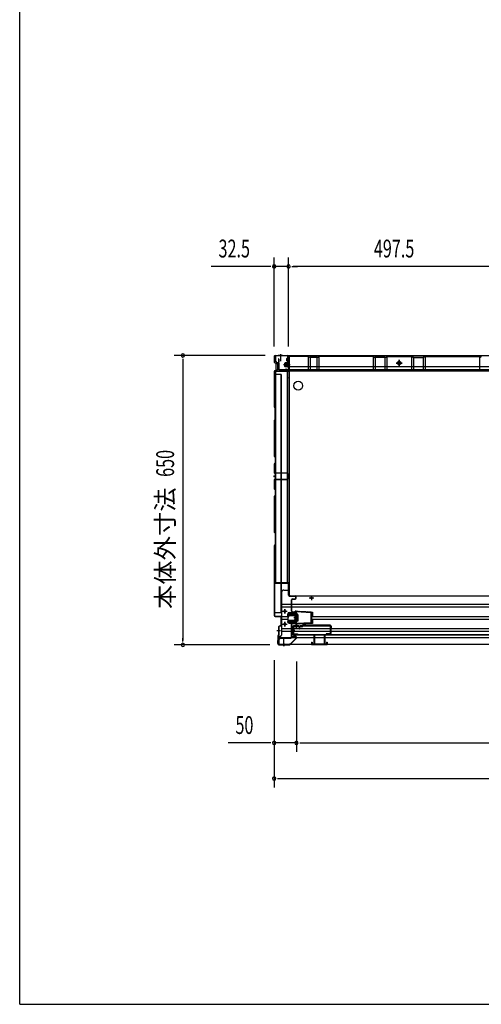
# Model space of a CAD drawing. Extents: x 217 to 8351, y 77 to 5621.
# Drawn here: x 217 to 1255, y 207 to 2418 of the extents above; entities that cross this region are included whole.
import ezdxf
from ezdxf.enums import TextEntityAlignment as Align

# ---------------------------------------------------------------- set-up
doc = ezdxf.new("R2010")
doc.units = 0
doc.header["$LTSCALE"] = 20
doc.header["$MEASUREMENT"] = 0
doc.linetypes.add('CENTER', pattern=[2, 1.25, -0.25, 0.25, -0.25])
doc.linetypes.add('DASHED', pattern=[0.75, 0.5, -0.25])
for name, color, linetype in [('7', 7, 'CONTINUOUS'), ('CENTER', 1, 'CENTER'), ('SUNPOU', 4, 'CONTINUOUS'), ('WAKUSEN-01', 50, 'CONTINUOUS'), ('下枠前', 1, 'CONTINUOUS'), ('側壁', 3, 'CONTINUOUS'), ('壁', 4, 'CONTINUOUS'), ('床', 3, 'CONTINUOUS'), ('床隙間隠し', 6, 'CONTINUOUS'), ('戸当り', 6, 'CONTINUOUS'), ('戸当りカバー', 4, 'CONTINUOUS'), ('扉', 1, 'CONTINUOUS'), ('扉金具', 1, 'CONTINUOUS'), ('根太', 2, 'CONTINUOUS'), ('樹脂', 25, 'CONTINUOUS'), ('補強', 1, 'CONTINUOUS')]:
    doc.layers.add(name, color=color, linetype=linetype)
doc.styles.add('00', font='ROMANS', dxfattribs={"width": 0.666667, "bigfont": 'BIGFONT'})
doc.styles.add('01', font='ROMANS', dxfattribs={"height": 3, "bigfont": 'BIGFONT'})

msp = doc.modelspace()

# ---------------------------------------------------------------- linework, layer by layer
at = {"layer": '7'}
for p, q in [((873, 1020), (873, 1015)), ((873, 1020), (874.5, 1020)), ((874.5, 1020), (874.5, 1016.5)), ((878, 1037), (878, 1016.5)), ((878, 1037), (879.5, 1037)), ((879.5, 1037), (879.5, 1016.5)), ((901.5, 1037), (901.5, 1016.5)), ((901.5, 1037), (903, 1037)), ((903, 1037), (903, 1016.5)), ((906.5, 1020), (906.5, 1016.5)), ((906.5, 1020), (908, 1020)), ((908, 1020), (908, 1015)), ((873, 1015), (908, 1015)), ((874.5, 1016.5), (878, 1016.5)), ((879.5, 1016.5), (901.5, 1016.5)), ((903, 1016.5), (906.5, 1016.5))]:
    msp.add_line(p, q, dxfattribs=at)
at = {"layer": 'CENTER', "linetype": 'Continuous'}
for p, q in [((808, 1089.5), (818, 1089.5)), ((813, 1084.5), (813, 1094.5)), ((823.3, 1086), (837.2, 1086)), ((823.3, 1083.7), (837.2, 1083.7)), ((823.5, 1083.7), (823.5, 1086)), ((826.5, 1083.7), (826.5, 1086)), ((836.5, 1088.1), (836.5, 1089.5)), ((838.5, 1089.5), (836.5, 1089.5)), ((838.5, 1088.1), (836.5, 1088.1)), ((837, 1083.7), (837, 1086)), ((872, 1086.3), (838.4, 1088.1)), ((843, 1089.3), (838.5, 1089.5)), ((838.5, 1089.5), (838.5, 1060.5)), ((841.9, 1082.8), (838.5, 1084.5)), ((840.5, 1083.5), (840.5, 1066.5)), ((843, 1089.3), (842.9, 1088.3)), ((845.9, 1088.1), (842.9, 1088.3)), ((846, 1089.1), (845.9, 1088.1)), ((860.5, 1088.3), (846, 1089.1)), ((860.5, 1088.3), (860.4, 1087.3)), ((863.4, 1087.2), (860.4, 1087.3)), ((863.5, 1088.2), (863.4, 1087.2)), ((872.1, 1087.7), (863.5, 1088.2)), ((871.1, 1087.7), (871.1, 1062.3)), ((872.1, 1087.7), (875, 1087.7)), ((872.1, 1087.7), (872.1, 1062.3)), ((872.1, 1086.3), (875, 1086.3)), ((875, 1087.7), (875, 1078.1)), ((813, 1055.5), (813, 1065.5)), ((820, 1077), (820, 1082.7)), ((820, 1077), (822.3, 1077)), ((820, 1066.3), (837.2, 1066.3)), ((820, 1064), (820, 1066.3)), ((820, 1064), (837.2, 1064)), ((822.3, 1077), (822.3, 1082.7)), ((838.5, 1061.9), (836.5, 1061.9)), ((836.5, 1061.9), (836.5, 1060.5)), ((837, 1064), (837, 1066.3)), ((838.2, 1067.3), (838.2, 1082.7)), ((872, 1063.7), (838.4, 1061.9)), ((841.9, 1067.2), (838.5, 1065.5)), ((842.5, 1081.9), (842.5, 1068.1)), ((842.9, 1061.7), (845.9, 1061.9)), ((843, 1060.7), (842.9, 1061.7)), ((846, 1060.9), (845.9, 1061.9)), ((860.5, 1061.7), (846, 1060.9)), ((860.4, 1062.7), (863.4, 1062.8)), ((860.5, 1061.7), (860.4, 1062.7)), ((863.5, 1061.8), (863.4, 1062.8)), ((872.1, 1062.3), (863.5, 1061.8)), ((875, 1063.7), (872.1, 1063.7)), ((875, 1062.3), (872.1, 1062.3)), ((875, 1078.1), (872.8, 1078.1)), ((872.8, 1078.1), (872.8, 1071.9)), ((872.8, 1071.9), (875, 1071.9)), ((875, 1071.9), (875, 1062.3)), ((808, 1060.5), (818, 1060.5)), ((838.5, 1060.5), (836.5, 1060.5)), ((843, 1060.7), (838.5, 1060.5))]:
    msp.add_line(p, q, dxfattribs=at)
for centre in [(813, 1089.5), (813, 1060.5)]:
    msp.add_circle(centre, 1.75, dxfattribs=at)
for centre, radius, start, end in [((823.3, 1082.7), 3.3, 90, 180), ((823.3, 1082.7), 1, 90, 180), ((837.2, 1082.7), 3.3, 66.8002, 90), ((837.2, 1082.7), 1, 0, 90), ((837.2, 1067.3), 1, 270, 0), ((837.2, 1067.3), 3.3, 270, 293.1998), ((841.5, 1081.9), 1, 0, 63.4349), ((841.5, 1068.1), 1, 296.5651, 0)]:
    msp.add_arc(centre, radius, start, end, dxfattribs=at)
at = {"layer": 'SUNPOU'}
for p, q in [((789, 1684), (789, 1884)), ((821.5, 1684), (821.5, 1884)), ((821.5, 1684), (821.5, 1884)), ((779, 1864), (647.7, 1864)), ((781.5, 1864), (774, 1864)), ((821.5, 1864), (789, 1864)), ((829, 1864), (836.5, 1864)), ((829, 1864), (836.5, 1864)), ((1309, 1864), (831.5, 1864)), ((831.5, 1864), (841.5, 1864)), ((769, 1664), (564, 1664)), ((584, 1656.5), (584, 1649)), ((584, 1654), (584, 1024)), ((584, 1021.5), (584, 1029)), ((779.5, 1014), (564, 1014)), ((789, 979.5), (789, 694)), ((789, 976.5), (789, 774)), ((839, 976.5), (839, 774)), ((839, 976.5), (839, 774)), ((779, 794), (685.8, 794)), ((781.5, 794), (774, 794)), ((839, 794), (789, 794)), ((846.5, 794), (854, 794)), ((846.5, 794), (854, 794)), ((849, 794), (2379, 794)), ((849, 794), (859, 794)), ((796.5, 714), (804, 714)), ((799, 714), (2429, 714))]:
    msp.add_line(p, q, dxfattribs=at)
for centre, start, end in [((789, 1864), 0, 180), ((789, 1864), 180, 0), ((821.5, 1864), 0, 180), ((821.5, 1864), 0, 180), ((821.5, 1864), 180, 0), ((821.5, 1864), 180, 0), ((584, 1664), 90, 270), ((584, 1664), 270, 90), ((584, 1014), 90, 270), ((584, 1014), 270, 90), ((789, 794), 0, 180), ((839, 794), 0, 180), ((839, 794), 0, 180), ((789, 794), 180, 0), ((839, 794), 180, 0), ((839, 794), 180, 0), ((789, 714), 0, 180), ((789, 714), 180, 0)]:
    msp.add_arc(centre, 3.75, start, end, dxfattribs=at)
at = {"layer": 'WAKUSEN-01'}
for q in [(217, 5621), (8191, 207)]:
    msp.add_line((217, 207), q, dxfattribs=at)
at = {"layer": '下枠前', "linetype": 'Continuous'}
for p, q in [((2435, 1663), (793, 1663)), ((793, 1650.5), (793, 1663)), ((808, 1663.5), (798, 1663.5)), ((798, 1663.5), (798, 1663)), ((808, 1663), (798, 1663)), ((803, 1666.5), (803, 1651.4)), ((808, 1663.5), (808, 1663)), ((819.5, 1659), (817.5, 1657)), ((821.7, 1662.4), (819.5, 1662.4)), ((800, 1647.5), (796, 1647.5)), ((800, 1630.5), (800, 1647.5)), ((817.5, 1652), (819.5, 1650)), ((819.5, 1646), (821.7, 1646)), ((1063, 1646.9), (1077, 1646.9)), ((1070, 1650.4), (1067, 1648.6)), ((1067, 1648.6), (1067, 1645.2)), ((1067, 1645.2), (1070, 1643.4)), ((1070, 1639.9), (1070, 1653.9)), ((1073, 1648.6), (1070, 1650.4)), ((1070, 1643.4), (1073, 1645.2)), ((1073, 1645.2), (1073, 1648.6)), ((2428, 1630.5), (800, 1630.5)), ((805, 1628.5), (805, 1630.5)), ((822, 1613), (822, 1614.6))]:
    msp.add_line(p, q, dxfattribs=at)
at = {"layer": '下枠前', "linetype": 'Continuous', "ltscale": 0.5}
for p, q in [((819.5, 1659), (819.5, 1663)), ((821.7, 1646), (821.7, 1663)), ((817.5, 1652), (817.5, 1657)), ((819.5, 1646), (819.5, 1650))]:
    msp.add_line(p, q, dxfattribs=at)
at = {"layer": '下枠前', "color": 2, "linetype": 'Continuous'}
for p, q in [((805.5, 1132), (805.5, 1036)), ((810.5, 1137), (822, 1137)), ((822, 1139), (822.5, 1139)), ((822, 1137), (822, 1139)), ((805.5, 1105.5), (2422.5, 1105.5)), ((868, 1119.5), (878, 1119.5)), ((873, 1124.5), (873, 1114.5)), ((805.5, 1099.5), (2422.5, 1099.5)), ((808, 1089.5), (818, 1089.5)), ((813, 1094.5), (813, 1084.5)), ((819.5, 1084), (819.5, 1066)), ((822.5, 1087), (837.6, 1087)), ((805.5, 1078), (819.5, 1078)), ((805.5, 1072), (819.5, 1072)), ((813, 1065.5), (813, 1055.5)), ((822.5, 1063), (837.6, 1063)), ((872.8, 1078), (2355.2, 1078)), ((872.8, 1072), (2355.2, 1072)), ((805.5, 1050.5), (2422.5, 1050.5)), ((805.5, 1044.5), (2422.5, 1044.5)), ((808, 1060.5), (818, 1060.5)), ((799.5, 1031), (805.5, 1036)), ((799.5, 1034), (799.5, 1016)), ((799.5, 1031), (2428.5, 1031)), ((811, 1012.5), (811, 1027.6)), ((799.5, 1016), (2428.5, 1016)), ((806, 1016), (816, 1016)), ((806, 1015.5), (806, 1016)), ((806, 1015.5), (816, 1015.5)), ((816, 1015.5), (816, 1016))]:
    msp.add_line(p, q, dxfattribs=at)
at = {"layer": '下枠前', "color": 2, "linetype": 'DASHED'}
for p, q in [((799.5, 1034), (803.1, 1034)), ((799.5, 1033.4), (802.4, 1033.4))]:
    msp.add_line(p, q, dxfattribs=at)
at = {"layer": '下枠前', "linetype": 'Continuous'}
for radius in [4, 3, 2.5]:
    msp.add_circle((1070, 1646.9), radius, dxfattribs=at)
at = {"layer": '下枠前', "color": 2, "linetype": 'Continuous'}
for centre in [(873, 1119.5), (813, 1089.5), (813, 1060.5)]:
    msp.add_circle(centre, 2, dxfattribs=at)
at = {"layer": '下枠前', "linetype": 'Continuous'}
msp.add_arc((796, 1650.5), 3, 180, 270, dxfattribs=at)
at = {"layer": '下枠前', "color": 2, "linetype": 'Continuous'}
for centre, radius, start, end in [((810.5, 1132), 5, 90, 180), ((822.5, 1084), 3, 90, 180), ((822.5, 1066), 3, 180, 270)]:
    msp.add_arc(centre, radius, start, end, dxfattribs=at)
at = {"layer": '側壁', "linetype": 'Continuous'}
for p, q in [((789, 1662), (789, 1649.1)), ((789.5, 1662), (789.5, 1649.1)), ((791, 1664), (819.5, 1664)), ((791, 1663.5), (819.5, 1663.5)), ((803, 1667), (803, 1660.5)), ((821, 1662), (821, 1658.2)), ((821.5, 1662), (821.5, 1658.2)), ((790.5, 1647.1), (794.7, 1646.1)), ((790.6, 1647.6), (794.8, 1646.5)), ((797, 1633.8), (797, 1643.2)), ((797.5, 1633.8), (797.5, 1643.2)), ((824.8, 1643), (810, 1643)), ((813, 1647), (813.5, 1647.5)), ((813, 1639), (813, 1647)), ((822, 1646.5), (813, 1646.5)), ((822, 1646), (813, 1646)), ((822, 1640), (813, 1640)), ((822, 1639.5), (813, 1639.5)), ((813.5, 1638.5), (813, 1639)), ((820, 1647.5), (813.5, 1647.5)), ((820, 1638.5), (813.5, 1638.5)), ((818, 1643), (824.5, 1643)), ((820.2, 1656.9), (819, 1656.3)), ((820.2, 1652.1), (819, 1652.7)), ((820.4, 1656.4), (819.2, 1655.8)), ((820.4, 1652.6), (819.2, 1653.2)), ((820, 1638), (820, 1648)), ((821, 1650.8), (821, 1634)), ((821, 1638), (821, 1648)), ((821.5, 1650.8), (821.5, 1634)), ((821.5, 1638), (821.5, 1648)), ((822, 1648), (821.5, 1648)), ((822, 1638), (821.5, 1638)), ((822, 1638), (822, 1648)), ((789, 1627.9), (789, 1548.6)), ((805, 1621), (789, 1621)), ((789.5, 1627.9), (789.5, 1548.6)), ((790.5, 1629.9), (794.7, 1630.9)), ((790.6, 1629.4), (794.8, 1630.5)), ((804, 1621), (804, 1087)), ((805, 1621), (805, 1087)), ((815.5, 1633.5), (815.7, 1634)), ((815.5, 1633.5), (818.7, 1632.2)), ((815.7, 1634), (818.9, 1632.6)), ((791.1, 1546.6), (789.8, 1547.9)), ((790.7, 1546.3), (789.4, 1547.6)), ((791, 1520.4), (791, 1545.6)), ((791.5, 1520.4), (791.5, 1545.6)), ((789, 1517.4), (789, 1438.1)), ((789.4, 1518.4), (790.7, 1519.7)), ((789.5, 1517.4), (789.5, 1438.1)), ((789.8, 1518.1), (791.1, 1519.4)), ((789.8, 1437.4), (791.1, 1436.1)), ((789, 1419.9), (789, 1400.6)), ((789.4, 1437.1), (790.7, 1435.8)), ((790.7, 1422.2), (789.4, 1420.9)), ((789.5, 1419.9), (789.5, 1400.6)), ((791.1, 1421.9), (789.8, 1420.6)), ((791, 1435.1), (791, 1422.9)), ((791.5, 1435.1), (791.5, 1422.9)), ((789.4, 1399.6), (790.7, 1398.3)), ((789.8, 1399.9), (791.1, 1398.6)), ((791, 1397.6), (791, 1387.4)), ((791.5, 1397.6), (791.5, 1387.4)), ((789, 1384.4), (789, 1365.1)), ((790.7, 1386.7), (789.4, 1385.4)), ((789.5, 1384.4), (789.5, 1365.1)), ((791.1, 1386.4), (789.8, 1385.1)), ((789.4, 1364.1), (790.7, 1362.8)), ((790.7, 1349.2), (789.4, 1347.9)), ((789.8, 1364.4), (791.1, 1363.1)), ((791.1, 1348.9), (789.8, 1347.6)), ((791, 1362.1), (791, 1349.9)), ((791.5, 1362.1), (791.5, 1349.9)), ((789, 1346.9), (789, 1267.6)), ((789.5, 1346.9), (789.5, 1267.6)), ((789.4, 1266.6), (790.7, 1265.3)), ((789.8, 1266.9), (791.1, 1265.6)), ((791, 1264.6), (791, 1239.4)), ((791.5, 1264.6), (791.5, 1239.4)), ((790.7, 1238.7), (789.4, 1237.4)), ((791.1, 1238.4), (789.8, 1237.1)), ((789, 1236.4), (789, 1080)), ((789.5, 1236.4), (789.5, 1080)), ((789, 1087), (805, 1087)), ((791, 1078.5), (802.5, 1078.5)), ((791, 1078), (802.5, 1078)), ((804, 1076.5), (804, 1058.2)), ((804.5, 1076.5), (804.5, 1058.2)), ((795, 1046), (803.4, 1046)), ((799, 1054.4), (799, 1036.6)), ((799.5, 1054.4), (799.5, 1036.6)), ((802.8, 1056.8), (800.6, 1056.3)), ((802.9, 1056.3), (800.7, 1055.8)), ((797, 1033.2), (797, 1016.5)), ((797.5, 1033.2), (797.5, 1016.5)), ((797.6, 1034.6), (798.6, 1035.6)), ((797.9, 1034.2), (798.9, 1035.2)), ((811, 1017.5), (811, 1011))]:
    msp.add_line(p, q, dxfattribs=at)
at = {"layer": '側壁', "linetype": 'DASHED'}
msp.add_line((804.5, 1621), (804.5, 1087), dxfattribs=at)
at = {"layer": '側壁', "linetype": 'Continuous'}
for centre, radius, start, end in [((791, 1662), 2, 90, 180), ((791, 1662), 1.5, 90, 180), ((819.5, 1662), 2, 0, 90), ((819.5, 1662), 1.5, 0, 90), ((819.5, 1658.2), 1.5, 297.0253, 0), ((819.5, 1658.2), 2, 297.0253, 0), ((791, 1649.1), 2, 180, 256.1303), ((791, 1649.1), 1.5, 180, 256.1303), ((794, 1643.2), 3, 0, 76.1303), ((794, 1643.2), 3.5, 0, 76.1303), ((819.9, 1654.5), 2, 117.0253, 242.9747), ((819.9, 1654.5), 1.5, 117.0253, 242.9747), ((820.5, 1648), 0.5, 0, 180), ((820.5, 1638), 0.5, 180, 0), ((819.5, 1650.8), 1.5, 0, 62.9747), ((819.5, 1650.8), 2, 0, 62.9747), ((791, 1627.9), 2, 103.8697, 180), ((791, 1627.9), 1.5, 103.8697, 180), ((794, 1633.8), 3, 283.8697, 0), ((794, 1633.8), 3.5, 283.8697, 0), ((819.5, 1634), 2, 246.7476, 0), ((819.5, 1634), 1.5, 246.7476, 0), ((790.5, 1548.6), 1.5, 180, 225), ((790.5, 1548.6), 1, 180, 225), ((790, 1545.6), 1, 0, 45), ((790, 1545.6), 1.5, 0, 45), ((790.5, 1517.4), 1.5, 135, 180), ((790.5, 1517.4), 1, 135, 180), ((790, 1520.4), 1, 315, 0), ((790, 1520.4), 1.5, 315, 0), ((790.5, 1438.1), 1.5, 180, 225), ((790.5, 1438.1), 1, 180, 225), ((790.5, 1419.9), 1.5, 135, 180), ((790.5, 1419.9), 1, 135, 180), ((790, 1435.1), 1, 0, 45), ((790, 1422.9), 1, 315, 0), ((790, 1435.1), 1.5, 0, 45), ((790, 1422.9), 1.5, 315, 0), ((790.5, 1400.6), 1.5, 180, 225), ((790.5, 1400.6), 1, 180, 225), ((790, 1397.6), 1, 0, 45), ((790, 1397.6), 1.5, 0, 45), ((790.5, 1384.4), 1.5, 135, 180), ((790.5, 1384.4), 1, 135, 180), ((790, 1387.4), 1, 315, 0), ((790, 1387.4), 1.5, 315, 0), ((790.5, 1365.1), 1.5, 180, 225), ((790.5, 1365.1), 1, 180, 225), ((790, 1362.1), 1, 0, 45), ((790, 1349.9), 1, 315, 0), ((790, 1362.1), 1.5, 0, 45), ((790, 1349.9), 1.5, 315, 0), ((790.5, 1346.9), 1.5, 135, 180), ((790.5, 1346.9), 1, 135, 180), ((790.5, 1267.6), 1.5, 180, 225), ((790.5, 1267.6), 1, 180, 225), ((790, 1264.6), 1, 0, 45), ((790, 1264.6), 1.5, 0, 45), ((790, 1239.4), 1, 315, 0), ((790, 1239.4), 1.5, 315, 0), ((790.5, 1236.4), 1.5, 135, 180), ((790.5, 1236.4), 1, 135, 180), ((791, 1080), 2, 180, 270), ((791, 1080), 1.5, 180, 270), ((802.5, 1076.5), 2, 0, 90), ((802.5, 1076.5), 1.5, 0, 90), ((801, 1054.4), 2, 101.3099, 180), ((801, 1054.4), 1.5, 101.3099, 180), ((802.5, 1058.2), 1.5, 281.3099, 0), ((802.5, 1058.2), 2, 281.3099, 0), ((799, 1033.2), 2, 135, 180), ((799, 1033.2), 1.5, 135, 180), ((797.5, 1036.6), 1.5, 315, 0), ((797.5, 1036.6), 2, 315, 0)]:
    msp.add_arc(centre, radius, start, end, dxfattribs=at)
at = {"layer": '壁', "linetype": 'Continuous'}
for p, q in [((821.5, 1659.9), (821.5, 1633.4)), ((822, 1659.9), (822, 1633.4)), ((822.5, 1660.9), (823.5, 1661.4)), ((822.5, 1660.9), (822.5, 1631.4)), ((865.2, 1661.9), (823.5, 1661.9)), ((865.2, 1661.4), (823.5, 1661.4)), ((865.5, 1661.3), (865.5, 1631.4)), ((865.6, 1661.3), (869.6, 1659.5)), ((865.8, 1661.8), (869.8, 1660)), ((870, 1659.9), (870, 1631.4)), ((884.8, 1659.9), (870.2, 1659.9)), ((884.8, 1659.4), (870.2, 1659.4)), ((885, 1659.9), (885, 1631.4)), ((885.2, 1660), (889.2, 1661.8)), ((885.4, 1659.5), (889.4, 1661.3)), ((889.5, 1661.3), (889.5, 1631.4)), ((1011.2, 1661.9), (889.8, 1661.9)), ((1011.2, 1661.4), (889.8, 1661.4)), ((1011.5, 1661.3), (1011.5, 1631.4)), ((1011.6, 1661.3), (1015.6, 1659.5)), ((1011.8, 1661.8), (1015.8, 1660)), ((1016, 1659.9), (1016, 1631.4)), ((1037.8, 1659.9), (1016.2, 1659.9)), ((1037.8, 1659.4), (1016.2, 1659.4)), ((1038, 1659.9), (1038, 1631.4)), ((1038.2, 1660), (1042.2, 1661.8)), ((1038.4, 1659.5), (1042.4, 1661.3)), ((1042.5, 1661.3), (1042.5, 1631.4)), ((1042.8, 1661.9), (1097.2, 1661.9)), ((1042.8, 1661.4), (1097.2, 1661.4)), ((1097.5, 1661.3), (1097.5, 1631.4)), ((1101.6, 1659.5), (1097.6, 1661.3)), ((1101.8, 1660), (1097.8, 1661.8)), ((1102, 1659.9), (1102, 1631.4)), ((1102.2, 1659.9), (1123.8, 1659.9)), ((1102.2, 1659.4), (1123.8, 1659.4)), ((1124, 1659.9), (1124, 1631.4)), ((1128.2, 1661.8), (1124.2, 1660)), ((1128.4, 1661.3), (1124.4, 1659.5)), ((1128.5, 1661.3), (1128.5, 1631.4)), ((1128.8, 1661.9), (1250.2, 1661.9)), ((1128.8, 1661.4), (1250.2, 1661.4)), ((1250.5, 1661.3), (1250.5, 1631.4)), ((1254.6, 1659.5), (1250.6, 1661.3)), ((1254.8, 1660), (1250.8, 1661.8)), ((798.5, 1655.9), (798.5, 1633.4)), ((799, 1655.9), (799, 1633.4)), ((799.5, 1649.4), (799, 1649.4)), ((799.5, 1655.9), (799.5, 1649.4)), ((825, 1642.9), (818.5, 1642.9)), ((1317.5, 1638.4), (822.5, 1638.4)), ((1077, 1646.9), (1063, 1646.9)), ((1070, 1653.9), (1070, 1639.9)), ((820, 1631.9), (800.5, 1631.9)), ((800.5, 1631.9), (800.5, 1631.4)), ((820, 1631.4), (800.5, 1631.4)), ((814, 1631.9), (814, 1631.4)), ((1317.5, 1631.4), (822.5, 1631.4))]:
    msp.add_line(p, q, dxfattribs=at)
at = {"layer": '壁', "linetype": 'DASHED'}
msp.add_line((1317.5, 1631.9), (822.5, 1631.9), dxfattribs=at)
at = {"layer": '壁', "linetype": 'Continuous'}
msp.add_circle((1070, 1646.9), 4, dxfattribs=at)
for centre, radius, start, end in [((823.5, 1659.9), 2, 90, 180), ((823.5, 1659.9), 1.5, 90, 180), ((865.2, 1660.4), 1.5, 66.0375, 90), ((865.2, 1660.4), 1, 66.0375, 90), ((870.2, 1660.9), 1.5, 246.0375, 270), ((870.2, 1660.9), 1, 246.0375, 270), ((884.8, 1660.9), 1, 270, 293.9625), ((884.8, 1660.9), 1.5, 270, 293.9625), ((889.8, 1660.4), 1.5, 90, 113.9625), ((889.8, 1660.4), 1, 90, 113.9625), ((1011.2, 1660.4), 1.5, 66.0375, 90), ((1011.2, 1660.4), 1, 66.0375, 90), ((1016.2, 1660.9), 1.5, 246.0375, 270), ((1016.2, 1660.9), 1, 246.0375, 270), ((1037.8, 1660.9), 1, 270, 293.9625), ((1037.8, 1660.9), 1.5, 270, 293.9625), ((1042.8, 1660.4), 1.5, 90, 113.9625), ((1042.8, 1660.4), 1, 90, 113.9625), ((1097.2, 1660.4), 1.5, 66.0375, 90), ((1097.2, 1660.4), 1, 66.0375, 90), ((1102.2, 1660.9), 1.5, 246.0375, 270), ((1102.2, 1660.9), 1, 246.0375, 270), ((1123.8, 1660.9), 1, 270, 293.9625), ((1123.8, 1660.9), 1.5, 270, 293.9625), ((1128.8, 1660.4), 1.5, 90, 113.9625), ((1128.8, 1660.4), 1, 90, 113.9625), ((1250.2, 1660.4), 1.5, 66.0375, 90), ((1250.2, 1660.4), 1, 66.0375, 90), ((799, 1655.9), 0.5, 0, 180), ((800.5, 1633.4), 2, 180, 270), ((800.5, 1633.4), 1.5, 180, 270), ((820, 1633.4), 2, 270, 0), ((820, 1633.4), 1.5, 270, 0)]:
    msp.add_arc(centre, radius, start, end, dxfattribs=at)
at = {"layer": '床', "color": 1, "linetype": 'Continuous'}
for p, q in [((822.5, 1628), (824, 1628)), ((822.5, 1628), (822.5, 1126)), ((824, 1629.5), (2404, 1629.5)), ((824, 1629.5), (824, 1628)), ((822.5, 1126), (824, 1126)), ((824, 1124.5), (824, 1126)), ((824, 1124.5), (2404, 1124.5))]:
    msp.add_line(p, q, dxfattribs=at)
msp.add_circle((843, 1596), 10, dxfattribs=at)
at = {"layer": '床隙間隠し', "linetype": 'Continuous'}
for p, q in [((792, 1628.5), (792, 1154.5)), ((792, 1628.5), (822, 1628.5)), ((818.4, 1628.5), (818.4, 1154.5)), ((822, 1628.5), (822, 1154.5)), ((792, 1154.5), (822, 1154.5))]:
    msp.add_line(p, q, dxfattribs=at)
at = {"layer": '戸当り', "linetype": 'Continuous'}
for p, q in [((789.5, 1175.5), (790, 1175.5)), ((789.5, 1175.5), (789.5, 1173.2)), ((790, 1175.5), (790, 1173.2)), ((790, 1172.1), (791, 1171.1)), ((790.3, 1172.4), (791.4, 1171.5)), ((789.5, 1166.8), (789.5, 1155)), ((790, 1167.9), (791, 1168.9)), ((790, 1166.8), (790, 1155)), ((790.3, 1167.6), (791.4, 1168.5)), ((791.5, 1153.5), (819.5, 1153.5)), ((791.5, 1153), (819.5, 1153)), ((821, 1125.5), (821, 1151.5)), ((821.5, 1125.5), (821.5, 1151.5)), ((823, 1124), (836.5, 1124)), ((823, 1123.5), (836.5, 1123.5)), ((828, 1089.5), (828, 1115.5)), ((828.5, 1089.5), (828.5, 1115.5)), ((830, 1117.5), (836.5, 1117.5)), ((830, 1117), (836.5, 1117)), ((838, 1119), (838, 1122)), ((838.5, 1119), (838.5, 1122)), ((830, 1088), (836.5, 1088)), ((830, 1087.5), (836.5, 1087.5)), ((838, 1064), (838, 1086)), ((838.5, 1064), (838.5, 1086)), ((830, 1062.5), (836.5, 1062.5)), ((830, 1062), (836.5, 1062)), ((828, 1031), (828, 1060.5)), ((828.5, 1031), (828.5, 1060.5)), ((797.5, 1017.5), (797.5, 1023.7)), ((798, 1017.5), (798, 1023.7)), ((798.1, 1025.1), (801.9, 1028.9)), ((798.4, 1024.7), (802.3, 1028.6)), ((803.3, 1029.5), (826.5, 1029.5)), ((803.3, 1029), (826.5, 1029)), ((800.5, 1015), (823, 1015)), ((800.5, 1014.5), (823, 1014.5)), ((803, 1015.5), (823, 1015.5)), ((803, 1015), (803, 1015.5)), ((811, 1011.3), (811, 1016.6))]:
    msp.add_line(p, q, dxfattribs=at)
for centre, radius, start, end in [((791, 1173.2), 1.5, 180, 227.3498), ((791, 1173.2), 1, 180, 227.3498), ((791, 1166.8), 1.5, 132.6502, 180), ((791.5, 1155), 2, 180, 270), ((791, 1166.8), 1, 132.6502, 180), ((791.5, 1155), 1.5, 180, 270), ((790, 1170), 1.5, 312.6502, 47.3498), ((790, 1170), 2, 312.6502, 47.3498), ((819.5, 1151.5), 2, 0, 90), ((819.5, 1151.5), 1.5, 0, 90), ((823, 1125.5), 2, 180, 270), ((823, 1125.5), 1.5, 180, 270), ((830, 1115.5), 2, 90, 180), ((830, 1115.5), 1.5, 90, 180), ((836.5, 1122), 2, 0, 90), ((836.5, 1122), 1.5, 0, 90), ((836.5, 1119), 2, 270, 0), ((836.5, 1119), 1.5, 270, 0), ((830, 1089.5), 2, 180, 270), ((830, 1089.5), 1.5, 180, 270), ((836.5, 1086), 2, 0, 90), ((836.5, 1086), 1.5, 0, 90), ((830, 1060.5), 2, 90, 180), ((830, 1060.5), 1.5, 90, 180), ((836.5, 1064), 2, 270, 0), ((836.5, 1064), 1.5, 270, 0), ((799.5, 1023.7), 2, 135, 180), ((800.5, 1017.5), 3, 180, 270), ((799.5, 1023.7), 1.5, 135, 180), ((800.5, 1017.5), 2.5, 180, 270), ((803.3, 1027.5), 2, 90, 135), ((803.3, 1027.5), 1.5, 90, 135), ((826.5, 1031), 2, 270, 0), ((826.5, 1031), 1.5, 270, 0), ((823, 1015), 0.5, 270, 90)]:
    msp.add_arc(centre, radius, start, end, dxfattribs=at)
at = {"layer": '戸当りカバー', "linetype": 'Continuous'}
for p, q in [((824.4, 1015), (838.1, 1029.1)), ((824.8, 1014.6), (838.4, 1028.7)), ((829.5, 1033.5), (829.5, 1033)), ((829.5, 1033.5), (837, 1033.5)), ((829.5, 1033), (837, 1033)), ((838.5, 1031.5), (838.5, 1030.1)), ((839, 1031.5), (839, 1030.1)), ((799.5, 1014.5), (823.3, 1014.5)), ((799.5, 1014), (823.3, 1014))]:
    msp.add_line(p, q, dxfattribs=at)
for centre, radius, start, end in [((837, 1031.5), 2, 0, 90), ((837, 1031.5), 1.5, 0, 90), ((837, 1030.1), 1.5, 315.9622, 0), ((837, 1030.1), 2, 315.9622, 0), ((799.5, 1016.5), 2.5, 180, 270), ((799.5, 1016.5), 2, 180, 270), ((823.3, 1016), 1.5, 270, 315.9622), ((823.3, 1016), 2, 270, 315.9622)]:
    msp.add_arc(centre, radius, start, end, dxfattribs=at)
at = {"layer": '扉'}
for p, q in [((830.5, 1055), (830.5, 1039)), ((831.1, 1055), (831.1, 1039)), ((844.5, 1057), (832.5, 1057)), ((844.5, 1056.4), (832.5, 1056.4)), ((845.9, 1050), (845.9, 1055)), ((845.9, 1050), (846.5, 1050)), ((846.5, 1050), (846.5, 1055)), ((832.5, 1037.6), (1385.5, 1037.6)), ((832.5, 1037), (1385.5, 1037))]:
    msp.add_line(p, q, dxfattribs=at)
for centre, radius, start, end in [((832.5, 1055), 2, 90, 180), ((832.5, 1055), 1.4, 90, 180), ((844.5, 1055), 2, 0, 90), ((844.5, 1055), 1.4, 360, 90), ((832.5, 1039), 2, 180, 270), ((832.5, 1039), 1.4, 180, 270)]:
    msp.add_arc(centre, radius, start, end, dxfattribs=at)
at = {"layer": '扉金具', "color": 6}
for p, q in [((827.6, 1047.1), (835.6, 1047.1)), ((839.1, 1052.5), (839.1, 1058.9))]:
    msp.add_line(p, q, dxfattribs=at)
at = {"layer": '扉金具'}
for p, q in [((831.1, 1053.6), (831.1, 1039.6)), ((832.1, 1053.6), (832.1, 1039.6)), ((851.6, 1055.6), (833.1, 1055.6)), ((851.2, 1054.6), (833.1, 1054.6)), ((846.6, 1055.6), (847.5, 1056.5)), ((850.8, 1056.6), (847.8, 1056.6)), ((852.1, 1057.5), (851.5, 1056.9)), ((853.1, 1057.1), (851.6, 1055.6)), ((853.2, 1055.8), (852.6, 1055.2)), ((914.1, 1057.1), (853.1, 1057.1)), ((915.1, 1058.1), (853.5, 1058.1)), ((914.1, 1056.1), (853.9, 1056.1)), ((914.8, 1050.1), (915.7, 1051)), ((915.1, 1055.1), (915.1, 1039.6)), ((916.1, 1055.1), (916.1, 1039.6)), ((917.1, 1056.1), (917.1, 1051.3)), ((833.1, 1038.6), (841.1, 1038.6)), ((833.1, 1037.6), (841.1, 1037.6)), ((841.1, 1038.6), (841.1, 1037.6)), ((914.1, 1038.6), (906.1, 1038.6)), ((906.1, 1038.6), (906.1, 1037.6)), ((914.1, 1037.6), (906.1, 1037.6))]:
    msp.add_line(p, q, dxfattribs=at)
for centre, radius, start, end in [((833.1, 1053.6), 2, 90, 180), ((833.1, 1039.6), 2, 180, 270), ((833.1, 1053.6), 1, 90, 180), ((833.1, 1039.6), 1, 180, 270), ((847.8, 1056.1), 0.5, 90, 135), ((850.8, 1057.6), 1, 270, 315), ((851.2, 1056.6), 1, 270, 315), ((851.2, 1056.6), 2, 270, 315), ((853.5, 1056.1), 2, 90, 135), ((853.9, 1055.1), 2, 90, 135), ((853.9, 1055.1), 1, 90, 135), ((914.1, 1055.1), 2, 0, 90), ((914.1, 1055.1), 1, 0, 90), ((914.1, 1039.6), 2, 270, 0), ((914.1, 1039.6), 1, 270, 0), ((915.1, 1056.1), 2, 0, 90), ((915.3, 1051.3), 0.5, 315, 0)]:
    msp.add_arc(centre, radius, start, end, dxfattribs=at)
at = {"layer": '根太', "linetype": 'Continuous'}
msp.add_line((793, 1646.5), (793, 1630.5), dxfattribs=at)
at = {"layer": '樹脂', "linetype": 'Continuous'}
for p, q in [((819.5, 1082.5), (819.5, 1080.2)), ((819.5, 1082.5), (834.7, 1082.5)), ((819.5, 1080.2), (834.7, 1080.2)), ((820.5, 1069.8), (820.5, 1067.5)), ((820.5, 1069.8), (834.7, 1069.8)), ((820.5, 1067.5), (834.7, 1067.5)), ((823, 1082.5), (823, 1080.2)), ((841, 1075), (833.4, 1075)), ((835.7, 1079.2), (835.7, 1070.8)), ((838, 1079.2), (838, 1070.8))]:
    msp.add_line(p, q, dxfattribs=at)
for centre, radius, start, end in [((834.7, 1079.2), 3.3, 0, 90), ((834.7, 1079.2), 1, 0, 90), ((834.7, 1070.8), 3.3, 270, 0), ((834.7, 1070.8), 1, 270, 0)]:
    msp.add_arc(centre, radius, start, end, dxfattribs=at)
at = {"layer": '補強', "linetype": 'Continuous'}
for p, q in [((789.5, 1417.5), (789.5, 1418)), ((789.5, 1390.5), (789.5, 1394.5)), ((789.9, 1401.4), (789.7, 1412.4)), ((790.4, 1401.5), (790.2, 1412.4)), ((817.5, 1400), (791.9, 1400)), ((817.5, 1399.5), (791.9, 1399.5)), ((800.5, 1400), (800.5, 1399.5)), ((813.5, 1400), (813.5, 1399.5)), ((819, 1398), (819, 1387)), ((819.5, 1398), (819.5, 1387)), ((791.5, 1392.5), (787.5, 1392.5)), ((789.9, 1383.6), (789.7, 1372.6)), ((790.4, 1383.5), (790.2, 1372.6)), ((817.5, 1385.5), (791.9, 1385.5)), ((817.5, 1385), (791.9, 1385)), ((800.5, 1385.5), (800.5, 1385)), ((813.5, 1385.5), (813.5, 1385)), ((789.5, 1367.5), (789.5, 1367))]:
    msp.add_line(p, q, dxfattribs=at)
for centre, radius, start, end in [((789.5, 1415.5), 2.5, 298.1552, 90), ((789.5, 1415.5), 2, 298.1552, 89.6128), ((791.2, 1412.4), 1.5, 118.1552, 181.5482), ((791.9, 1401.5), 2, 181.5482, 270), ((791.2, 1412.4), 1, 118.1552, 181.5482), ((791.9, 1401.5), 1.5, 181.5482, 270), ((817.5, 1398), 2, 0, 90), ((817.5, 1398), 1.5, 0, 90), ((789.5, 1369.5), 2.5, 270, 61.8448), ((789.5, 1369.5), 2, 270.3872, 61.8448), ((791.2, 1372.6), 1.5, 178.4518, 241.8448), ((791.9, 1383.5), 2, 90, 178.4518), ((791.2, 1372.6), 1, 178.4518, 241.8448), ((791.9, 1383.5), 1.5, 90, 178.4518), ((817.5, 1387), 1.5, 270, 0), ((817.5, 1387), 2, 270, 0)]:
    msp.add_arc(centre, radius, start, end, dxfattribs=at)

# ---------------------------------------------------------------- texts
at = {"layer": 'SUNPOU', "style": '00', "width": 0.666667}
for s, p in [('32.5', (663.9, 1884)), ('497.5', (1013.1, 1884)), ('50', (702, 814))]:
    msp.add_text(s, height=40, dxfattribs=at).set_placement(p)
msp.add_text('650', height=40, rotation=90, dxfattribs=at).set_placement((564, 1391.3))
at = {"layer": 'SUNPOU', "style": '01'}
msp.add_text('本体外寸法', height=40, rotation=90, dxfattribs=at).set_placement((544, 1367.5), align=Align.MIDDLE_RIGHT)

doc.saveas('drawing.dxf')
